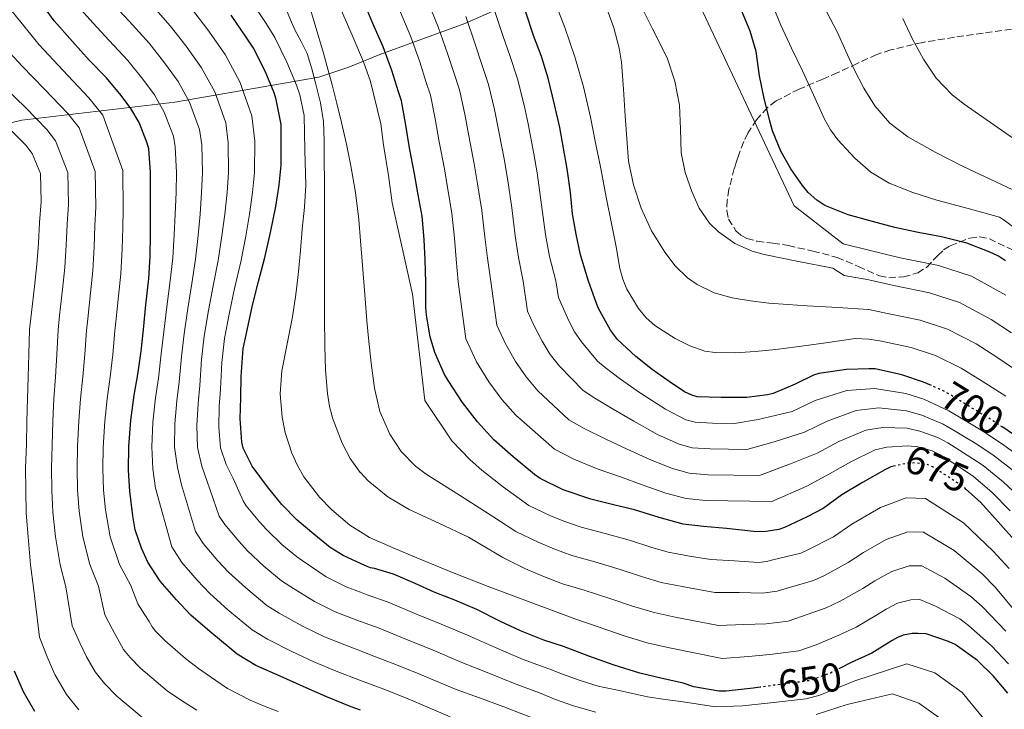
# Model space of a CAD drawing. Units: metres. Extents: x 579718 to 583124, y 4768225 to 4770579.
# Drawn here: x 582720 to 582965, y 4770183 to 4770355 of the extents above; entities that cross this region are included whole.
import ezdxf
from ezdxf.enums import TextEntityAlignment as Align

# ---------------------------------------------------------------- set-up
doc = ezdxf.new("R2010")
doc.units = ezdxf.units.M
doc.header["$MEASUREMENT"] = 0
doc.linetypes.add('DGN Style 3', pattern=[2.435891, 1.739922, -0.695969])
doc.linetypes.add('DGN Style 5', pattern=[1.217945, 0.521977, -0.695969])
for name, color, linetype, lineweight in [('Cota de curva de nivel directora', 7, 'Continuous', 0), ('Curva de nivel directora', 30, 'Continuous', 30), ('Curva de nivel directora no vista', 30, 'DGN Style 5', 30), ('Curva de nivel intermedia', 30, 'Continuous', 0), ('Límite de Autonomía', 7, 'Continuous', 0), ('Zona arbolada', 92, 'DGN Style 3', 0)]:
    doc.layers.add(name, color=color, linetype=linetype, lineweight=lineweight)
doc.styles.add('Style-Arial', font='arial.ttf')

# ---------------------------------------------------------------- blocks, each defined once
blk = doc.blocks.new('*U3')
at = {"layer": 'Zona arbolada', "color": 92, "linetype": 'DGN Style 3', "lineweight": 0}
blk.add_polyline3d([(582966.92, 4770352.76, 753.79), (582959.8, 4770351.77, 750.97), (582952.68, 4770350.73, 748.1), (582944.75, 4770349.44, 745.09), (582936.81, 4770347.61, 742.11), (582933.33, 4770346.41, 740.52), (582928.46, 4770344.22, 737.79), (582923.58, 4770341.9, 735.5), (582919.83, 4770340.3, 734.61), (582913.94, 4770337.8, 734.1), (582908.22, 4770334.84, 733.44), (582906.04, 4770333.21, 732.91), (582903.31, 4770330.16, 732.01), (582901.21, 4770326.83, 730.99), (582900.17, 4770324.69, 729.95), (582898.91, 4770321.4, 727.83), (582898.35, 4770319.71, 726.97), (582897.8, 4770317.97, 726.51), (582896.44, 4770312.8, 726.43), (582896.03, 4770310.1, 726.61), (582895.93, 4770307.49, 726.85), (582896.37, 4770305.39, 727.04), (582898.17, 4770302.47, 727.36), (582899.45, 4770301.33, 727.55), (582900.92, 4770300.54, 727.78), (582903.51, 4770299.84, 728.34), (582907.39, 4770299.36, 729.46), (582911.29, 4770298.8, 730.27), (582917.38, 4770297.37, 730.87), (582923.45, 4770295.82, 731.36), (582928.76, 4770293.55, 731.72), (582933.96, 4770291.2, 732.13), (582936.3, 4770290.75, 732.4), (582939.96, 4770290.95, 733.01), (582943.5, 4770291.93, 733.78), (582945.72, 4770293.33, 734.41), (582948.5, 4770296.27, 735.43), (582949.94, 4770297.67, 735.95), (582951.63, 4770298.73, 736.46), (582956.52, 4770300.64, 738.34), (582959, 4770300.97, 739.17), (582961.37, 4770300.44, 739.42), (582967.6, 4770297.45, 738.31)], dxfattribs=at)

msp = doc.modelspace()

# ---------------------------------------------------------------- linework, layer by layer
at = {"layer": 'Curva de nivel directora', "color": 30, "linetype": 'Continuous', "lineweight": 30, "flags": 128}
for points, elevation in [([(582937.27, 4770243.69), (582936.83, 4770243.6), (582935.29, 4770242.86), (582929.79, 4770239.68), (582924.59, 4770236.59), (582919.96, 4770233.2), (582915.99, 4770231.13), (582910.3, 4770228.4), (582908.86, 4770227.95), (582905.16, 4770227.37), (582902.7, 4770227.41), (582895.85, 4770228.21), (582890.09, 4770228.72), (582885.08, 4770229.31), (582879.05, 4770230.96), (582872.91, 4770232.85), (582867.72, 4770234.09), (582862.04, 4770235.5), (582855.16, 4770237.87), (582849.44, 4770240.65), (582847.96, 4770241.65), (582842.68, 4770246.06), (582837.9, 4770250.32), (582833.77, 4770254.77), (582830.01, 4770259.66), (582826.44, 4770265.12), (582825.6, 4770266.61), (582823.16, 4770272.06), (582822.01, 4770276.03), (582821.04, 4770281.39), (582820.94, 4770283.41), (582820.88, 4770289.62), (582820.73, 4770295.22), (582820.52, 4770300.3), (582819.98, 4770306.11), (582819, 4770311.42), (582818.12, 4770316.69), (582816.81, 4770323.12), (582815.87, 4770329.28), (582814.81, 4770334.89), (582814.08, 4770337.15), (582812.46, 4770342.46), (582810.3, 4770348.3), (582807.71, 4770354.14), (582805.2, 4770360.22)], 675), ([(582749.42, 4770329.47), (582747.4, 4770332.99), (582744.99, 4770336.16), (582741.34, 4770340.64), (582737.02, 4770345.04), (582732.86, 4770349.65), (582728.3, 4770354.8), (582724.8, 4770359.62)], 625), ([(582965.38, 4770294.99), (582963.64, 4770296.16), (582961.32, 4770297.24), (582955.79, 4770299.39), (582949.44, 4770300.97), (582943.6, 4770302), (582937.8, 4770303.28), (582932.22, 4770304.75), (582926.17, 4770306.4), (582920.32, 4770308.8), (582918.36, 4770310.09), (582916.22, 4770312.01), (582914.76, 4770313.79), (582911.9, 4770317.9), (582909.4, 4770322.32), (582907.31, 4770327.4), (582906.56, 4770330.14), (582905.15, 4770335.9), (582904.11, 4770341.12), (582903.26, 4770347.16), (582901.77, 4770352.28), (582899.29, 4770358.27)], 725), ([(582784.83, 4770328.98), (582783.63, 4770335.22), (582783.07, 4770336.83), (582780.83, 4770342.24), (582777.95, 4770348), (582776.11, 4770350.75), (582772.35, 4770356.22)], 650), ([(582946.95, 4770263.82), (582944.99, 4770264.7), (582939.58, 4770266.51), (582932.89, 4770268.01), (582931.36, 4770268.01), (582925.76, 4770267.87), (582918.86, 4770266.86), (582917.55, 4770266.41), (582912.97, 4770264.17), (582907.5, 4770261.9), (582906.04, 4770261.5), (582900.94, 4770260.89), (582894.56, 4770260.89), (582888.54, 4770261.04), (582887.23, 4770261.41), (582885.39, 4770262.3), (582881.53, 4770264.88), (582877.32, 4770267.87), (582873.28, 4770271.12), (582868.7, 4770275.37), (582866.91, 4770277.68), (582863.92, 4770283.07), (582863.34, 4770284.56), (582861.47, 4770289.85), (582859.44, 4770296.48), (582858.36, 4770301.58), (582857.5, 4770306.7), (582856.94, 4770312.03), (582856.11, 4770317.89), (582855.26, 4770323.09), (582854.32, 4770328.24), (582853.02, 4770333.97), (582851.4, 4770340.49), (582849.71, 4770345.9), (582847.71, 4770351.2), (582845.8, 4770356.97)], 700), ([(582804.62, 4770182.91), (582802.27, 4770183.74), (582795.98, 4770186.29), (582790.3, 4770188.74), (582784.64, 4770191.34), (582778.57, 4770194.02), (582773.92, 4770196.83), (582772.35, 4770198.1), (582767.05, 4770202.47), (582762.35, 4770206.61), (582758.76, 4770210.42), (582754.72, 4770215.03), (582751.64, 4770219.79), (582750, 4770223.25), (582748.49, 4770227.83), (582747.87, 4770231.35), (582747.1, 4770237.47), (582746.8, 4770242.71), (582746.89, 4770248.66), (582747.4, 4770255.19), (582748.25, 4770261.47), (582749.15, 4770266.58), (582749.96, 4770272.43), (582750.56, 4770277.82), (582751.12, 4770283.98), (582751.87, 4770290.54), (582752.19, 4770296.05), (582752.28, 4770301.52), (582752.28, 4770306.58), (582752.28, 4770311.97), (582752.28, 4770317.01), (582751.85, 4770322.93), (582751.48, 4770324.35), (582749.42, 4770329.47)], 625), ([(582904.24, 4770188.61), (582902.46, 4770188.35), (582895.74, 4770187.58), (582893.98, 4770187.61), (582887.74, 4770188.72), (582885.02, 4770189.58), (582879.45, 4770190.89), (582874.27, 4770192.11), (582867.83, 4770194.11), (582861.56, 4770196.37), (582855.19, 4770198.72), (582850.33, 4770200.32), (582844.54, 4770202.66), (582839.55, 4770205.02), (582833.66, 4770207.95), (582828.12, 4770210.34), (582823, 4770212.34), (582818.27, 4770214.43), (582812.83, 4770216.82), (582808.12, 4770218.22), (582807.08, 4770218.38), (582806.32, 4770218.67), (582804.62, 4770219.46), (582800.32, 4770221.46), (582797.08, 4770223.47), (582792.96, 4770226.78), (582788.8, 4770230.29), (582785, 4770234.21), (582781.48, 4770238.62), (582777.63, 4770243.76), (582775.39, 4770248.24), (582775.07, 4770249.71), (582774.67, 4770255.54), (582774.81, 4770260.88), (582774.86, 4770266.11), (582775.36, 4770273.1), (582776.36, 4770277.7), (582777.69, 4770283.86), (582779.2, 4770289.81), (582780.78, 4770295.76), (582782.2, 4770302.06), (582783.53, 4770308.5), (582784.36, 4770313.84), (582784.86, 4770318.86), (582784.86, 4770323.89), (582784.83, 4770328.98)], 650), ([(582967.16, 4770251.82), (582964.7, 4770253.44)], 700), ([(582968.3, 4770224.56), (582963.55, 4770229.87), (582959.18, 4770234.76), (582955.52, 4770238.04)], 675), ([(582965.96, 4770187.12), (582962.44, 4770191.39), (582958.43, 4770195.26), (582952.83, 4770199.23), (582951.21, 4770200.03), (582945.59, 4770201.92), (582943.58, 4770202.03), (582942.14, 4770201.97), (582939.9, 4770201.57), (582938.51, 4770201.01), (582937.18, 4770200.25), (582932.07, 4770197.13), (582926.95, 4770194.78), (582924.32, 4770193.44)], 650), ([(582723.42, 4770182.51), (582720.67, 4770187.41), (582718.41, 4770192.63)], 600)]:
    msp.add_lwpolyline(points, dxfattribs=dict(at, elevation=elevation))
at = {"layer": 'Curva de nivel directora no vista', "color": 30, "linetype": 'DGN Style 5', "lineweight": 30, "flags": 128}
for points, elevation in [([(582964.7, 4770253.44), (582961.68, 4770255.44), (582955.98, 4770258.86), (582950.62, 4770262.16), (582946.95, 4770263.82)], 700), ([(582955.52, 4770238.04), (582955, 4770238.51), (582951.88, 4770240.59), (582947.18, 4770243.6), (582945.69, 4770244.22), (582943.04, 4770244.56), (582941.18, 4770244.49), (582937.27, 4770243.69)], 675), ([(582924.32, 4770193.44), (582921.79, 4770192.14), (582916.6, 4770190.25), (582914.11, 4770189.9), (582907.64, 4770189.1), (582904.24, 4770188.61)], 650)]:
    msp.add_lwpolyline(points, dxfattribs=dict(at, elevation=elevation))
at = {"layer": 'Curva de nivel intermedia', "color": 30, "linetype": 'Continuous', "lineweight": 0, "flags": 128}
for points, elevation in [([(582966.15, 4770194.44), (582961.94, 4770198.9), (582956.19, 4770203.98), (582953.99, 4770205.65), (582947.92, 4770208.84), (582944.05, 4770210.45), (582941.76, 4770210.43), (582938.48, 4770209.53), (582935.66, 4770208.08), (582933.51, 4770206.73), (582928.13, 4770203.58), (582923.82, 4770201.6), (582918.19, 4770199.19), (582913.9, 4770197.68), (582906.69, 4770196.76), (582901.31, 4770196.3), (582894.8, 4770195.79), (582881.24, 4770198.5), (582876.04, 4770199.66), (582870.12, 4770201.47), (582864.15, 4770203.56), (582857.8, 4770205.77), (582857.4, 4770205.89), (582846.92, 4770209.82), (582836.44, 4770213.74), (582827.55, 4770217.24), (582818.69, 4770220.85), (582812.77, 4770223.34), (582806.9, 4770225.98), (582804.62, 4770227.38), (582801.99, 4770228.99), (582797.51, 4770232.83), (582794.41, 4770235.97), (582790.51, 4770241.09), (582788.9, 4770243.93), (582787.54, 4770246.99), (582785.88, 4770252.11), (582785.07, 4770255.98), (582784.59, 4770261.78), (582785.03, 4770267.54), (582786.38, 4770274.24), (582787.67, 4770280.97), (582788.52, 4770286.58), (582789.21, 4770292.21), (582789.65, 4770297.53), (582790.09, 4770302.85), (582790.67, 4770308.35), (582790.97, 4770313.87), (582790.77, 4770322.55), (582790.57, 4770331.23), (582789.49, 4770336.34), (582788.65, 4770338.77), (582786.26, 4770344.49), (582783.28, 4770350.67), (582781.14, 4770354.12), (582777.41, 4770359.7)], 655), ([(582968.96, 4770206.19), (582962.93, 4770213.48), (582959.55, 4770216.88), (582952.57, 4770222.68), (582944.98, 4770227.29), (582941.01, 4770227.37), (582935.63, 4770225.47), (582929.97, 4770222.22), (582926.18, 4770219.67), (582920.24, 4770216.49), (582917.56, 4770215.24), (582910.98, 4770213.29), (582908.49, 4770212.54), (582904.8, 4770212.08), (582899, 4770212.21), (582892.92, 4770212.21), (582884.83, 4770213.71), (582879.58, 4770214.75), (582874.7, 4770216.18), (582869.33, 4770217.96), (582863.01, 4770219.87), (582857.28, 4770221.45), (582852.8, 4770223.13), (582848.9, 4770224.74), (582843.36, 4770227.46), (582837.63, 4770231.2), (582829.31, 4770236.49), (582821, 4770241.77), (582818.3, 4770243.77), (582814.79, 4770247.42), (582811.91, 4770251.74), (582809.45, 4770257.36), (582808.1, 4770263.21), (582807.27, 4770269.42), (582806.6, 4770275.63), (582806.23, 4770280.01), (582805.86, 4770284.38), (582805.03, 4770294.84), (582804.62, 4770299.91), (582804.18, 4770305.29), (582803.38, 4770312), (582802.23, 4770318.65), (582801.14, 4770324.1), (582799.91, 4770329.5), (582798.74, 4770334.2), (582797.53, 4770338.89), (582796.49, 4770342.81), (582795.4, 4770346.72), (582793.3, 4770353.78), (582791.21, 4770360.85)], 665), ([(582969.62, 4770235.3), (582964.85, 4770239.82), (582959.81, 4770243.87), (582955.83, 4770246.51), (582950.98, 4770249.54), (582948.49, 4770250.89), (582944.04, 4770252.51), (582940.88, 4770253.19), (582934.82, 4770253.36), (582930.56, 4770252.73), (582923.89, 4770249.88), (582918.41, 4770246.99), (582911.84, 4770244.28), (582904.06, 4770241.4), (582891.24, 4770241.6), (582886.58, 4770242), (582882.38, 4770243.12), (582876.76, 4770245.39), (582871.07, 4770248), (582865.76, 4770250.48), (582860.4, 4770253.1), (582856.55, 4770255.3), (582848.79, 4770262.55), (582845.88, 4770266), (582843.27, 4770269.84), (582840.66, 4770274.42), (582838.57, 4770278.93), (582837.09, 4770289.78), (582836.25, 4770295.61), (582835.64, 4770300.92), (582834.87, 4770307.5), (582833.82, 4770314.15), (582832.99, 4770319.17), (582831.6, 4770326.13), (582830.63, 4770331.54), (582829.3, 4770337.62), (582827.94, 4770341.67), (582826.32, 4770346.68), (582824, 4770353.37), (582821.27, 4770360.16)], 685), ([(582965.44, 4770261.16), (582959.61, 4770264.91), (582954.34, 4770268.21), (582947.98, 4770271.32), (582941.86, 4770273.32), (582934.45, 4770274.94), (582931.36, 4770275.41), (582927.91, 4770275.58), (582920.6, 4770274.53), (582913.29, 4770273.48), (582908.16, 4770272.87), (582903.01, 4770272.35), (582898.03, 4770272.02), (582893.03, 4770272.08), (582890.44, 4770272.44), (582886.69, 4770273.73), (582883.03, 4770275.56), (582878.02, 4770278.81), (582875.85, 4770280.77), (582873.89, 4770283.08), (582871.01, 4770287.88), (582869.99, 4770290.39), (582869.3, 4770293.02), (582868.31, 4770298.42), (582867.3, 4770303.82), (582865.9, 4770310.88), (582864.49, 4770317.95), (582863.22, 4770324.36), (582861.94, 4770330.76), (582860.21, 4770338.34), (582858.09, 4770345.84), (582855.58, 4770353.15), (582852.79, 4770360.35)], 705), ([(582966.88, 4770276.99), (582961.78, 4770280.31), (582953.95, 4770284.55), (582946.42, 4770286.96), (582937.56, 4770288.79), (582931.36, 4770290.2), (582925.15, 4770291.34), (582922.35, 4770293.11), (582913.81, 4770294.82), (582905.27, 4770296.54), (582902.22, 4770297.36), (582897.89, 4770299.31), (582893.85, 4770302.17), (582891.63, 4770304.38), (582889.08, 4770308.09), (582887.18, 4770312.22), (582885.57, 4770317), (582884.57, 4770321.87), (582884.39, 4770327.83), (582884.15, 4770333.79), (582882.96, 4770339.79), (582881.03, 4770345.63), (582877.41, 4770352.83), (582873.86, 4770360)], 715), ([(582731.51, 4770304.13), (582731.84, 4770309.02), (582731.68, 4770317.03), (582728.64, 4770324.92), (582726.42, 4770327.74), (582721.14, 4770333.22), (582716.02, 4770338.12), (582710.88, 4770343.14), (582706.84, 4770347.02), (582701.97, 4770351.41), (582698.8, 4770354.25), (582695.08, 4770358.03)], 610), ([(582738.65, 4770308.33), (582738.53, 4770317.28), (582734.51, 4770328.11), (582731.68, 4770331.69), (582725.8, 4770337.86), (582720.29, 4770343.48), (582715.24, 4770349.03), (582711.42, 4770353.2), (582706.59, 4770358.05)], 615), ([(582745.47, 4770307.65), (582745.38, 4770317.53), (582740.38, 4770331.31), (582736.93, 4770335.65), (582730.46, 4770342.5), (582724.56, 4770348.84), (582719.61, 4770354.91), (582716, 4770359.37)], 620), ([(582826.99, 4770181.23), (582817.05, 4770185.45), (582811.07, 4770187.84), (582804.62, 4770190.26), (582804.59, 4770190.27), (582798.55, 4770192.63), (582792.98, 4770194.96), (582787.49, 4770197.54), (582781.46, 4770200.56), (582777.6, 4770202.93), (582771.54, 4770207.91), (582767.05, 4770211.95), (582763.93, 4770215.28), (582760.08, 4770219.74), (582757.57, 4770223.61), (582753.54, 4770238.28), (582752.89, 4770243.06), (582752.6, 4770248.56), (582752.89, 4770254.75), (582753.55, 4770260.76), (582754.28, 4770265.68), (582754.98, 4770271.73), (582755.6, 4770277.27), (582756.33, 4770283.51), (582757.22, 4770289.93), (582757.83, 4770295.72), (582758.22, 4770301.42), (582758.45, 4770306.58), (582758.64, 4770311.97), (582758.76, 4770317.01), (582758.45, 4770323.41), (582758.01, 4770326.04), (582755.71, 4770332.01), (582753.27, 4770336.35), (582750.38, 4770340.27), (582746.63, 4770344.95), (582741.98, 4770349.91), (582737.98, 4770354.27), (582733.41, 4770359.32)], 630), ([(582846.97, 4770181.14), (582840.33, 4770183.72), (582834.31, 4770185.97), (582828.43, 4770188), (582819.61, 4770191.76), (582813.58, 4770194.17), (582806.91, 4770196.79), (582804.62, 4770197.66), (582801.11, 4770198.98), (582795.67, 4770201.19), (582790.34, 4770203.74), (582784.34, 4770207.11), (582781.29, 4770209.02), (582776.03, 4770213.35), (582771.76, 4770217.29), (582769.09, 4770220.14), (582765.44, 4770224.44), (582763.5, 4770227.43), (582759.99, 4770239.09), (582758.99, 4770243.41), (582758.3, 4770248.47), (582758.38, 4770254.32), (582758.84, 4770260.04), (582759.42, 4770264.77), (582760, 4770271.03), (582760.65, 4770276.72), (582761.55, 4770283.04), (582762.56, 4770289.32), (582763.48, 4770295.39), (582764.16, 4770301.31), (582764.63, 4770306.58), (582765, 4770311.97), (582765.24, 4770317.01), (582765.05, 4770323.89), (582764.53, 4770327.72), (582762, 4770334.54), (582759.14, 4770339.71), (582755.78, 4770344.39), (582751.92, 4770349.26), (582746.94, 4770354.77), (582743.1, 4770358.9)], 635), ([(582863.25, 4770182.39), (582857.74, 4770183.98), (582852.95, 4770185.64), (582849.62, 4770187.03), (582842.77, 4770189.62), (582836.18, 4770192.26), (582829.87, 4770194.78), (582822.17, 4770198.06), (582816.08, 4770200.51), (582809.24, 4770203.31), (582804.62, 4770204.99), (582803.68, 4770205.33), (582798.35, 4770207.42), (582793.2, 4770209.94), (582787.23, 4770213.66), (582784.97, 4770215.11), (582780.52, 4770218.8), (582776.46, 4770222.63), (582774.26, 4770225), (582770.8, 4770229.15), (582769.43, 4770231.25), (582766.43, 4770239.9), (582765.08, 4770243.77), (582764, 4770248.38), (582763.87, 4770253.89), (582764.14, 4770259.33), (582764.55, 4770263.87), (582765.02, 4770270.33), (582765.69, 4770276.16), (582766.77, 4770282.56), (582767.91, 4770288.71), (582769.13, 4770295.06), (582770.09, 4770301.21), (582770.8, 4770306.58), (582771.36, 4770311.97), (582771.72, 4770317.01), (582771.65, 4770324.37), (582771.05, 4770329.41), (582768.29, 4770337.08), (582765.01, 4770343.07), (582761.17, 4770348.5), (582757.21, 4770353.56), (582751.89, 4770359.64)], 640), ([(582961.89, 4770178.4), (582954.63, 4770187.24), (582947.76, 4770192.19), (582940.84, 4770194.47), (582927.84, 4770190.17), (582919.1, 4770186.65), (582915.7, 4770185.66), (582906.85, 4770184.71), (582899.88, 4770183.94), (582893.15, 4770183.67), (582885.09, 4770184.94), (582880.59, 4770185.56), (582876.2, 4770186.21), (582869.11, 4770187.76), (582865.47, 4770188.55), (582863.83, 4770188.87), (582859.38, 4770190.27), (582854.95, 4770191.85), (582852.27, 4770192.92), (582845.21, 4770195.51), (582838.04, 4770198.56), (582831.31, 4770201.56), (582824.73, 4770204.36), (582818.59, 4770206.84), (582811.56, 4770209.83), (582806.25, 4770211.67), (582804.62, 4770212.29), (582801.04, 4770213.65), (582796.05, 4770216.14), (582790.11, 4770220.21), (582788.66, 4770221.21), (582785.02, 4770224.24), (582781.17, 4770227.97), (582779.43, 4770229.86), (582776.16, 4770233.86), (582775.36, 4770235.07), (582772.87, 4770240.7), (582771.18, 4770244.12), (582769.71, 4770248.29), (582769.35, 4770253.46), (582769.44, 4770258.62), (582769.69, 4770262.97), (582770.04, 4770269.63), (582770.74, 4770275.61), (582771.99, 4770282.09), (582773.26, 4770288.09), (582774.77, 4770294.74), (582776.03, 4770301.1), (582776.97, 4770306.58), (582777.72, 4770311.97), (582778.2, 4770317.01), (582778.25, 4770324.85), (582777.57, 4770331.09), (582774.58, 4770339.61), (582770.88, 4770346.44), (582766.57, 4770352.62), (582762.5, 4770357.87)], 645), ([(582965.45, 4770202.55), (582959.56, 4770208.73), (582956.77, 4770211.26), (582950.25, 4770215.76), (582944.51, 4770218.87), (582941.39, 4770218.9), (582937.05, 4770217.5), (582932.82, 4770215.15), (582929.85, 4770213.2), (582924.19, 4770210.03), (582920.69, 4770208.42), (582914.58, 4770206.24), (582911.19, 4770205.11), (582905.75, 4770204.42), (582900.15, 4770204.25), (582893.86, 4770204), (582883.03, 4770206.1), (582877.81, 4770207.21), (582872.41, 4770208.83), (582866.74, 4770210.76), (582860.4, 4770212.82), (582854.97, 4770214.41), (582850.05, 4770216.31), (582845.78, 4770218.17), (582840.13, 4770220.96), (582834.19, 4770224.42), (582831.52, 4770226.01), (582824.14, 4770229.49), (582816.76, 4770232.97), (582811.44, 4770236.11), (582806.57, 4770240.09), (582804.62, 4770242.12), (582804.56, 4770242.18), (582802.08, 4770245.62), (582800.09, 4770249.44), (582797.69, 4770255.54), (582796.86, 4770258.65), (582796.37, 4770261.84), (582795.92, 4770267.73), (582795.72, 4770273.63), (582795.67, 4770280.94), (582795.64, 4770288.25), (582795.64, 4770292.11), (582795.64, 4770295.97), (582795.64, 4770302.87), (582795.64, 4770309.77), (582795.62, 4770314.85), (582795.59, 4770319.92), (582795.56, 4770324.82), (582795.43, 4770329.73), (582794.68, 4770334.41), (582793.46, 4770339.04), (582792.51, 4770342.89), (582791.3, 4770346.67), (582789.8, 4770349.66), (582788.25, 4770352.62), (582787.21, 4770355.05), (582786.18, 4770357.48)], 660), ([(582966.29, 4770218.23), (582962.33, 4770222.5), (582954.9, 4770229.6), (582945.45, 4770235.71), (582940.63, 4770235.83), (582934.21, 4770233.44), (582927.13, 4770229.29), (582922.52, 4770226.15), (582916.3, 4770222.94), (582914.42, 4770222.06), (582907.38, 4770220.34), (582905.78, 4770219.97), (582903.85, 4770219.74), (582897.84, 4770220.16), (582891.98, 4770220.42), (582886.62, 4770221.31), (582881.35, 4770222.3), (582876.99, 4770223.54), (582871.92, 4770225.16), (582865.61, 4770226.92), (582859.6, 4770228.5), (582855.55, 4770229.96), (582852.02, 4770231.31), (582846.59, 4770233.96), (582840.26, 4770238.51), (582834.89, 4770242.76), (582831.94, 4770245.33), (582827.39, 4770250.04), (582820.67, 4770260.14), (582817.58, 4770286.62), (582812.53, 4770309.45), (582811.62, 4770316.22), (582810.33, 4770323.89), (582809.67, 4770329.13), (582807.09, 4770339.73), (582805.39, 4770344.56), (582804.62, 4770346.38), (582802.56, 4770351.24), (582799.29, 4770358.67)], 670), ([(582970.52, 4770244.88), (582964.62, 4770249.23), (582959.78, 4770252.43), (582954.77, 4770255.47), (582951.28, 4770257.55), (582945.05, 4770260.47), (582940.58, 4770261.88), (582932.81, 4770263.13), (582925.83, 4770262.6), (582917.98, 4770260.08), (582912.24, 4770257.39), (582903.71, 4770255.35), (582897.81, 4770254.39), (582892.38, 4770254.49), (582888.08, 4770254.69), (582885.7, 4770255.29), (582880.62, 4770257.93), (582874.42, 4770261.91), (582869.47, 4770265.45), (582865.64, 4770268.32), (582863.67, 4770269.94), (582859.67, 4770274.79), (582857.98, 4770277.24), (582856.52, 4770280.02), (582854.88, 4770283.72), (582853.98, 4770285.8), (582853.31, 4770289.95), (582851.76, 4770296.01), (582850.76, 4770301.54), (582849.75, 4770308.9), (582848.64, 4770316.87), (582847.86, 4770321.66), (582846.38, 4770329.15), (582845.4, 4770333.8), (582843.78, 4770340.34), (582841.81, 4770346.2), (582840.18, 4770350.9), (582837.71, 4770358.44)], 695), ([(582969.21, 4770266.87), (582963.25, 4770270.95), (582958.06, 4770274.26), (582950.97, 4770277.93), (582944.14, 4770280.14), (582936.01, 4770281.86), (582931.36, 4770282.8), (582931.16, 4770282.82), (582923.56, 4770283.3), (582915.96, 4770283.77), (582911.18, 4770284.1), (582906.41, 4770284.44), (582901.83, 4770284.97), (582897.27, 4770285.74), (582892.78, 4770286.95), (582888.52, 4770289.04), (582886.14, 4770290.72), (582883.08, 4770293.69), (582880.45, 4770297.12), (582877.18, 4770302.44), (582874.62, 4770308.09), (582872.63, 4770313.88), (582871.45, 4770319.8), (582870.99, 4770325.45), (582870.57, 4770331.1), (582870.15, 4770337.82), (582869.67, 4770344.54), (582869.14, 4770348.02), (582867.73, 4770353.12), (582865.93, 4770358.12)], 710), ([(582965.5, 4770286.36), (582956.94, 4770291.17), (582948.69, 4770293.77), (582939.12, 4770295.72), (582931.36, 4770297.59), (582924.95, 4770299.16), (582912.75, 4770308.65), (582889.32, 4770358.47)], 720), ([(582968.12, 4770302.8), (582965.02, 4770305.13), (582963.86, 4770305.87), (582956.07, 4770307.98), (582948.28, 4770310.09), (582942.28, 4770312), (582936.41, 4770314.36), (582931.84, 4770317.05), (582927.8, 4770320.59), (582923.56, 4770325.18), (582921.75, 4770327.66), (582920.26, 4770330.33), (582917.51, 4770336.33), (582914.76, 4770342.33), (582912.07, 4770348.01), (582909.43, 4770353.71), (582907.08, 4770359.37)], 730), ([(582724.59, 4770304.55), (582725.02, 4770309.7), (582724.83, 4770316.78), (582722.76, 4770321.72), (582721.17, 4770323.78), (582716.48, 4770328.58), (582711.74, 4770332.77), (582706.51, 4770337.25), (582702.26, 4770340.85), (582697.34, 4770344.77), (582693.57, 4770348.02), (582689.39, 4770352.18), (582685.27, 4770356.37)], 605), ([(582966.58, 4770232.58), (582962.01, 4770237.29), (582957.41, 4770241.19), (582953.86, 4770243.55), (582949.08, 4770246.57), (582947.09, 4770247.55), (582943.54, 4770248.53), (582941.03, 4770248.84), (582935.82, 4770248.48), (582932.93, 4770247.8), (582926.84, 4770244.78), (582921.5, 4770241.79), (582915.9, 4770238.74), (582907.18, 4770234.9), (582890.66, 4770235.16), (582885.83, 4770235.65), (582880.71, 4770237.04), (582874.83, 4770239.12), (582869.4, 4770241.05), (582863.9, 4770242.99), (582857.78, 4770245.48), (582852.99, 4770247.98), (582843.34, 4770256.44), (582839.82, 4770260.38), (582836.64, 4770264.75), (582833.55, 4770269.77), (582830.87, 4770275.5), (582828.98, 4770289.7), (582828.49, 4770295.41), (582828.08, 4770300.61), (582827.42, 4770306.81), (582826.41, 4770312.78), (582825.56, 4770317.93), (582824.2, 4770324.63), (582823.25, 4770330.41), (582822.06, 4770336.26), (582821.01, 4770339.41), (582819.39, 4770344.57), (582817.15, 4770350.84), (582814.49, 4770357.15)], 680), ([(582967.68, 4770242.35), (582962.21, 4770246.55), (582957.8, 4770249.47), (582952.88, 4770252.5), (582949.89, 4770254.22), (582944.55, 4770256.49), (582940.73, 4770257.53), (582933.81, 4770258.25), (582928.2, 4770257.66), (582920.94, 4770254.98), (582915.32, 4770252.19), (582907.77, 4770249.82), (582900.93, 4770247.9), (582891.81, 4770248.05), (582887.33, 4770248.34), (582884.04, 4770249.21), (582878.69, 4770251.66), (582872.74, 4770254.95), (582867.61, 4770257.96), (582863.02, 4770260.71), (582860.11, 4770262.62), (582854.23, 4770268.67), (582851.93, 4770271.62), (582849.89, 4770274.93), (582847.77, 4770279.07), (582846.28, 4770282.37), (582845.2, 4770289.87), (582844, 4770295.81), (582843.2, 4770301.23), (582842.31, 4770308.2), (582841.23, 4770315.51), (582840.42, 4770320.41), (582838.99, 4770327.64), (582838.02, 4770332.67), (582836.54, 4770338.98), (582834.88, 4770343.94), (582833.25, 4770348.79), (582830.86, 4770355.91)], 690), ([(582971.12, 4770310.8), (582962.99, 4770314.66), (582954.85, 4770318.52), (582947.87, 4770322.06), (582941.03, 4770325.92), (582936.53, 4770329.3), (582932.86, 4770333.61), (582930.09, 4770338.05), (582927.7, 4770342.67), (582925.61, 4770347.28), (582923.5, 4770351.88), (582920.79, 4770357.12)], 735), ([(582969.87, 4770323.74), (582962.46, 4770328.87), (582955.05, 4770334.01), (582952.07, 4770336.36), (582948.14, 4770340.5), (582944.92, 4770345.24), (582942.25, 4770350.26), (582939.82, 4770355.37)], 740), ([(582763.8, 4770182.85), (582760.23, 4770185.09), (582756.46, 4770187.7), (582749.88, 4770193.3), (582747.18, 4770196.04), (582745.59, 4770198.04), (582744.11, 4770200.59), (582742.76, 4770203.16), (582740.94, 4770206.62), (582739.32, 4770213.79), (582737.18, 4770219.18), (582735.41, 4770226.11), (582734.48, 4770232.55), (582734.13, 4770237.77), (582733.98, 4770243.17), (582734.12, 4770248.66), (582734.42, 4770254.98), (582734.86, 4770260.51), (582735.42, 4770265.99), (582735.9, 4770271.61), (582736.34, 4770277.62), (582736.65, 4770280.5), (582737.32, 4770286.95), (582737.94, 4770292.49), (582738.27, 4770298.41), (582738.43, 4770303.72), (582738.65, 4770308.33)], 615), ([(582784.13, 4770182.53), (582780.06, 4770184.14), (582777.15, 4770185.34), (582771.49, 4770188.27), (582767.23, 4770191.18), (582764.28, 4770193.25), (582760.99, 4770195.76), (582755.83, 4770200.26), (582753.57, 4770202.59), (582752.72, 4770203.65), (582751.93, 4770204.98), (582750.87, 4770206.67), (582749.1, 4770209.38), (582747.42, 4770213.94), (582744.58, 4770219.22), (582742.23, 4770226.13), (582741.07, 4770232.81), (582740.61, 4770237.78), (582740.39, 4770243.13), (582740.5, 4770248.42), (582740.91, 4770254.98), (582741.49, 4770260.51), (582742.23, 4770265.99), (582742.87, 4770271.59), (582743.42, 4770277.52), (582743.65, 4770279.71), (582744.29, 4770286.13), (582744.91, 4770291.7), (582745.24, 4770297.93), (582745.36, 4770303.31), (582745.47, 4770307.65)], 620), ([(582734.39, 4770182.94), (582731.33, 4770186.82), (582728.48, 4770191.8), (582726.53, 4770196.14), (582724.63, 4770201.11), (582723.11, 4770213.48), (582722.37, 4770219.1), (582721.77, 4770226.08), (582721.32, 4770232.04), (582721.19, 4770237.73), (582721.16, 4770243.24), (582721.35, 4770249.13), (582721.46, 4770254.98), (582721.6, 4770260.51), (582721.79, 4770265.99), (582721.96, 4770271.65), (582722.16, 4770277.8), (582722.63, 4770282.08), (582723.37, 4770288.59), (582723.98, 4770294.05), (582724.33, 4770299.39), (582724.59, 4770304.55)], 605), ([(582751.93, 4770179.64), (582743.93, 4770186.35), (582740.78, 4770189.49), (582738.46, 4770192.43), (582736.3, 4770196.2), (582734.64, 4770199.65), (582732.79, 4770203.87), (582731.21, 4770213.64), (582729.78, 4770219.14), (582728.59, 4770226.1), (582727.9, 4770232.29), (582727.66, 4770237.75), (582727.57, 4770243.21), (582727.74, 4770248.89), (582727.94, 4770254.98), (582728.23, 4770260.51), (582728.6, 4770265.99), (582728.93, 4770271.63), (582729.25, 4770277.71), (582729.64, 4770281.29), (582730.35, 4770287.77), (582730.96, 4770293.27), (582731.3, 4770298.9), (582731.51, 4770304.13)], 610), ([(582949.29, 4770180.71), (582943.75, 4770184.62), (582937.26, 4770186.95), (582925.9, 4770184.26), (582918.23, 4770181.82)], 640)]:
    msp.add_lwpolyline(points, dxfattribs=dict(at, elevation=elevation))
at = {"layer": 'Límite de Autonomía', "color": 7, "linetype": 'Continuous', "lineweight": 0}
msp.add_polyline3d([(582711.78, 4770328.04, 602.32), (582720.21, 4770330.01, 607.79), (582758.32, 4770334.57, 632.62), (582794.2, 4770340.76, 661.47), (582801.72, 4770343.26, 667.86), (582809.44, 4770346.41, 673.76), (582830.59, 4770354.17, 689.44), (582843.49, 4770359.79, 699.06)], dxfattribs=at)
at = {"layer": 'Zona arbolada', "color": 92, "linetype": 'DGN Style 3', "lineweight": 0}
msp.add_polyline3d([(582966.92, 4770352.76, 753.79), (582959.8, 4770351.77, 750.97), (582952.68, 4770350.73, 748.1), (582944.75, 4770349.44, 745.09), (582936.81, 4770347.61, 742.11), (582933.33, 4770346.41, 740.52), (582928.46, 4770344.22, 737.79), (582923.58, 4770341.9, 735.5), (582919.83, 4770340.3, 734.61), (582913.94, 4770337.8, 734.1), (582908.22, 4770334.84, 733.44), (582906.04, 4770333.21, 732.91), (582903.31, 4770330.16, 732.01), (582901.21, 4770326.83, 730.99), (582900.17, 4770324.69, 729.95), (582898.91, 4770321.4, 727.83), (582898.35, 4770319.71, 726.97), (582897.8, 4770317.97, 726.51), (582896.44, 4770312.8, 726.43), (582896.03, 4770310.1, 726.61), (582895.93, 4770307.49, 726.85), (582896.37, 4770305.39, 727.04), (582898.17, 4770302.47, 727.36), (582899.45, 4770301.33, 727.55), (582900.92, 4770300.54, 727.78), (582903.51, 4770299.84, 728.34), (582907.39, 4770299.36, 729.46), (582911.29, 4770298.8, 730.27), (582917.38, 4770297.37, 730.87), (582923.45, 4770295.82, 731.36), (582928.76, 4770293.55, 731.72), (582933.96, 4770291.2, 732.13), (582936.3, 4770290.75, 732.4), (582939.96, 4770290.95, 733.01), (582943.5, 4770291.93, 733.78), (582945.72, 4770293.33, 734.41), (582948.5, 4770296.27, 735.43), (582949.94, 4770297.67, 735.95), (582951.63, 4770298.73, 736.46), (582956.52, 4770300.64, 738.34), (582959, 4770300.97, 739.17), (582961.37, 4770300.44, 739.42), (582967.6, 4770297.45, 738.31)], dxfattribs=at)

# ---------------------------------------------------------------- block references
msp.add_blockref('*U3', (0, 0), dxfattribs=at)

# ---------------------------------------------------------------- texts
at = {"layer": 'Cota de curva de nivel directora', "color": 7, "linetype": 'Continuous', "lineweight": 0, "style": 'Style-Arial'}
for s, rotation, p in [('700', 328.4116, (582957.15, 4770258.13, 700)), ('675', 337.249, (582948.33, 4770243.11, 675)), ('650', 8.0272, (582916.67, 4770190.27, 650))]:
    msp.add_text(s, height=7, rotation=rotation, dxfattribs=at).set_placement(p, align=Align.MIDDLE_CENTER)

doc.saveas('drawing.dxf')
